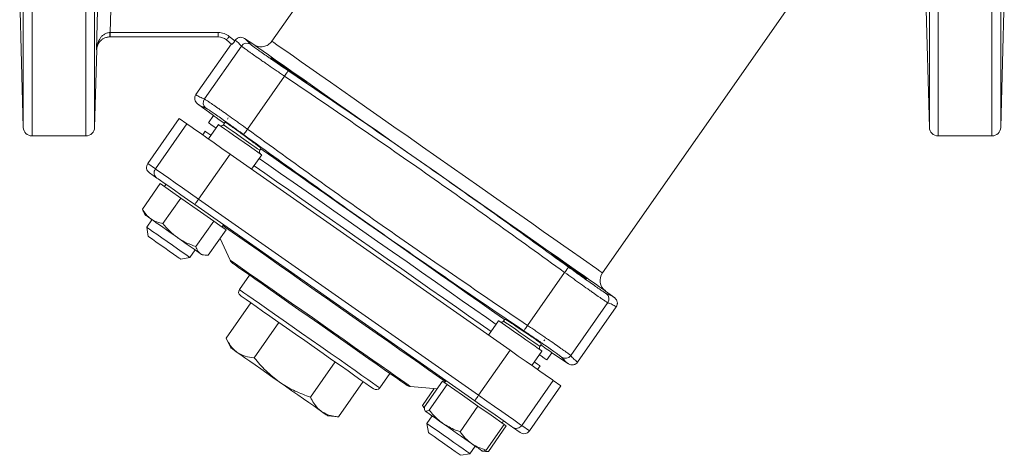
# Model space of a CAD drawing. Units: millimetres. Extents: x 102 to 788, y 26 to 284.
# Drawn here: x 105 to 329, y 26 to 125 of the extents above; entities that cross this region are included whole.
import ezdxf

# ---------------------------------------------------------------- set-up
doc = ezdxf.new("R2010")
doc.units = ezdxf.units.MM

msp = doc.modelspace()

# ---------------------------------------------------------------- linework, layer by layer
at = {"color": 8, "linetype": 'Continuous', "lineweight": 15}
for p, q in [((107.79, 263.48), (107.79, 98.48)), ((120.02, 263.48), (120.02, 98.48)), ((313.92, 263.48), (313.92, 98.48)), ((326.16, 263.48), (326.16, 98.48)), ((105.79, 261.54), (105.79, 100.43)), ((122.02, 261.54), (122.02, 100.43)), ((311.92, 261.54), (311.92, 100.43)), ((328.16, 261.54), (328.16, 100.43)), ((156.92, 119.89), (157.47, 119.31)), ((228.82, 47.56), (228.27, 48.14))]:
    msp.add_line(p, q, dxfattribs=at)
at = {"color": 7, "linetype": 'Continuous', "lineweight": 15}
for p, q in [((125.98, 137.5), (125.58, 121.98)), ((237.56, 67.35), (284.13, 133.85)), ((104.97, 131.48), (105.79, 100.43)), ((170.54, 131.73), (162.34, 120.02)), ((311.12, 131.11), (311.92, 100.43)), ((328.16, 100.43), (328.97, 131.48)), ((125.58, 120.98), (125.58, 121.98)), ((125.58, 121.98), (150.13, 121.98)), ((150.13, 120.98), (125.58, 120.98)), ((150.13, 120.98), (150.13, 121.98)), ((152.66, 121.08), (153.89, 120.08)), ((153.15, 119.39), (145.07, 107.86)), ((155.41, 118.92), (146.99, 106.89)), ((153.27, 119.29), (152.03, 120.31)), ((153.89, 120.08), (154.02, 120.27)), ((158.22, 119.24), (156.08, 120.66)), ((122.02, 100.43), (122.49, 118.06)), ((165.23, 112.05), (156.8, 100.01)), ((145.41, 105.79), (149.06, 103.09)), ((149.06, 103.09), (147.91, 101.45)), ((141.27, 102.44), (134.1, 92.2)), ((143.01, 101.22), (135.84, 90.98)), ((143.01, 101.22), (141.27, 102.44)), ((150.21, 101.06), (147.92, 97.78)), ((151.75, 101.58), (151.34, 101)), ((147.17, 99.53), (146.6, 98.71)), ((107.79, 98.48), (120.02, 98.48)), ((313.92, 98.48), (326.16, 98.48)), ((152.83, 94.34), (145.66, 84.1)), ((152.83, 94.34), (216.55, 49.73)), ((157.74, 90.9), (160.04, 94.18)), ((159.59, 95.22), (159.89, 95.65)), ((134.1, 92.2), (135.84, 90.98)), ((136.21, 88.89), (134.47, 90.11)), ((136.96, 87.63), (132.9, 81.83)), ((139.29, 86), (136.96, 87.63)), ((138.25, 87.46), (137.9, 86.97)), ((141.63, 84.36), (139.29, 86)), ((141.63, 84.36), (137.56, 78.56)), ((145.37, 81.74), (141.63, 84.36)), ((145.66, 84.1), (209.38, 39.49)), ((133.12, 81.24), (133.43, 80.58)), ((208.51, 38.26), (144.8, 82.87)), ((149.12, 79.12), (145.37, 81.74)), ((135.07, 79.43), (133.86, 77.71)), ((149.12, 79.12), (145.05, 73.31)), ((150.53, 78.13), (149.12, 79.12)), ((133.86, 77.71), (134.23, 75.63)), ((151.95, 77.14), (147.88, 71.33)), ((151.95, 77.14), (150.53, 78.13)), ((151.01, 77.79), (151.35, 78.29)), ((150.55, 75.14), (152.83, 70.25)), ((143.69, 70.83), (144.9, 72.55)), ((141.6, 70.46), (143.69, 70.83)), ((146.54, 71.4), (147.25, 71.34)), ((228.95, 67.44), (220.51, 55.39)), ((157.24, 66.84), (154.95, 63.56)), ((240.34, 61.66), (238.23, 63.21)), ((157.58, 60.5), (151.96, 52.48)), ((238.76, 60.56), (230.33, 48.53)), ((240.67, 59.59), (231.9, 47.06)), ((163.96, 56.03), (158.35, 48)), ((213.92, 56.45), (211.63, 53.17)), ((215.36, 56.81), (215.06, 56.39)), ((151.96, 52.48), (152.98, 50.29)), ((216.55, 49.73), (209.38, 39.49)), ((221.46, 46.29), (223.75, 49.56)), ((223.31, 50.61), (223.71, 51.19)), ((176.73, 47.09), (171.12, 39.06)), ((224.91, 47.53), (226.06, 49.17)), ((226.06, 49.17), (229.84, 46.67)), ((222.78, 45.36), (223.35, 46.18)), ((183.12, 42.62), (177.5, 34.59)), ((186.9, 41.19), (189.19, 44.47)), ((201.15, 42.68), (197.09, 36.88)), ((201.68, 42.31), (201.15, 42.68)), ((201.96, 42.85), (201.62, 42.36)), ((226.36, 42.86), (219.19, 32.62)), ((226.36, 42.86), (228.1, 41.64)), ((193.91, 41.49), (199.95, 40.96)), ((199.28, 41.02), (196.61, 37.21)), ((202.21, 41.94), (198.15, 36.14)), ((202.21, 41.94), (201.68, 42.31)), ((202.21, 41.94), (205.72, 39.49)), ((228.1, 41.64), (220.93, 31.4)), ((205.72, 39.49), (209.23, 37.03)), ((196.61, 37.21), (197.07, 36.55)), ((196.89, 36.67), (196.61, 37.21)), ((209.23, 37.03), (205.17, 31.22)), ((212.21, 34.94), (209.23, 37.03)), ((175.1, 34.8), (177.5, 34.59)), ((198.78, 34.82), (197.58, 33.1)), ((215.19, 32.86), (212.21, 34.94)), ((214.72, 33.18), (215.07, 33.67)), ((197.58, 33.1), (197.95, 31.01)), ((215.19, 32.86), (211.12, 27.05)), ((215.66, 32.52), (211.6, 26.72)), ((215.19, 32.86), (215.66, 32.52)), ((218.84, 31.03), (217.1, 32.25)), ((219.19, 32.62), (220.93, 31.4)), ((207.41, 26.22), (208.61, 27.94)), ((205.32, 25.85), (207.41, 26.22)), ((210.25, 26.79), (210.97, 26.73))]:
    msp.add_line(p, q, dxfattribs=at)
at = {"color": 7, "linetype": 'Continuous', "lineweight": 15, "flags": 128}
for points in [[(122.48, 118.06), (122.55, 120.98), (122.71, 126.98), (122.98, 137.58)], [(152.03, 120.31), (152.04, 120.32), (152.07, 120.37), (152.13, 120.44), (152.21, 120.53), (152.31, 120.65), (152.42, 120.79), (152.54, 120.93), (152.66, 121.08)], [(166.07, 113.3), (166.05, 113.27), (166, 113.19), (165.92, 113.08), (165.82, 112.92), (165.69, 112.74), (165.55, 112.52), (165.39, 112.29), (165.23, 112.05)], [(149.06, 103.09), (149.2, 102.99), (149.64, 102.68), (150.37, 102.17), (151.38, 101.46), (151.57, 101.33)], [(143.01, 101.22), (143.29, 101.02), (143.91, 100.59), (144.84, 99.93), (146.07, 99.08), (147.53, 98.05), (149.19, 96.89), (150.98, 95.64), (152.83, 94.34)], [(147.91, 101.45), (148.05, 101.35), (148.49, 101.04), (149.22, 100.53), (149.64, 100.24)], [(150.21, 101.06), (150.21, 101.06), (150.37, 100.95), (150.83, 100.63), (151.56, 100.11), (152.51, 99.45)], [(147.17, 99.53), (147.32, 99.42), (147.75, 99.12), (148.47, 98.62), (148.49, 98.6)], [(152.51, 99.45), (153.63, 98.66), (154.84, 97.82), (156.07, 96.95), (157.24, 96.14), (158.28, 95.41), (159.12, 94.82), (159.7, 94.41), (160, 94.2), (160.04, 94.18)], [(155.92, 98.79), (155.94, 98.82), (155.99, 98.89), (156.07, 99.01), (156.18, 99.16), (156.31, 99.34), (156.46, 99.55), (156.63, 99.77), (156.8, 100.01)], [(159.82, 95.55), (160.33, 95.19), (162.81, 93.46), (165.47, 91.59), (168.31, 89.61), (171.28, 87.52), (174.39, 85.35), (177.59, 83.11), (180.87, 80.81), (184.2, 78.48), (187.56, 76.13), (190.91, 73.78), (194.24, 71.45), (197.52, 69.15), (200.72, 66.91), (203.83, 64.74), (206.81, 62.65), (209.64, 60.67), (212.3, 58.8), (214.78, 57.07), (215.29, 56.71)], [(159.47, 93.36), (161.66, 91.82), (164.33, 89.96), (167.16, 87.97), (170.14, 85.89), (173.24, 83.71), (176.44, 81.47), (179.72, 79.17), (183.05, 76.84), (186.41, 74.49), (189.76, 72.14), (193.09, 69.81), (196.37, 67.52), (199.58, 65.27), (202.68, 63.1), (205.66, 61.01), (208.49, 59.03), (211.16, 57.16), (213.35, 55.63)], [(135.84, 90.98), (136.12, 90.78), (136.74, 90.35), (137.68, 89.69), (138.9, 88.84), (140.36, 87.81), (142.02, 86.65), (143.81, 85.4), (145.66, 84.1)], [(158.32, 91.72), (158.33, 91.71), (160.78, 90), (163.41, 88.15), (166.22, 86.19), (169.16, 84.13), (172.23, 81.98), (175.4, 79.76), (178.65, 77.49), (181.94, 75.18), (185.26, 72.85), (188.58, 70.53), (191.88, 68.22), (195.12, 65.95), (198.29, 63.73), (201.36, 61.58), (204.31, 59.52), (207.11, 57.56), (209.75, 55.71), (212.2, 54), (212.2, 53.99)], [(144.8, 82.87), (143.18, 84.01), (141.62, 85.1), (140.17, 86.12), (138.88, 87.02), (137.81, 87.77), (136.99, 88.34), (136.45, 88.72), (136.21, 88.89)], [(144.8, 82.87), (144.82, 82.9), (144.87, 82.97), (144.94, 83.08), (145.05, 83.23), (145.18, 83.42), (145.33, 83.63), (145.49, 83.86), (145.66, 84.1)], [(134.82, 79.61), (134.34, 79.95), (133.95, 80.22), (133.67, 80.41), (133.49, 80.54), (133.43, 80.58), (133.43, 80.58)], [(140.9, 75.35), (140.04, 75.95), (139.19, 76.55), (138.35, 77.14), (137.53, 77.71), (136.76, 78.25), (136.04, 78.75), (135.39, 79.21), (134.82, 79.61)], [(133.86, 77.71), (133.86, 77.71), (134.02, 77.6), (134.48, 77.28), (135.21, 76.77), (136.17, 76.1)], [(135.96, 74.41), (135.16, 74.98), (134.58, 75.38), (134.27, 75.59), (134.23, 75.63)], [(141.6, 70.46), (141.57, 70.49), (141.29, 70.68), (140.73, 71.07), (139.95, 71.62), (139, 72.29), (137.96, 73.01), (136.92, 73.74), (135.96, 74.41)], [(136.17, 76.1), (137.29, 75.32), (138.5, 74.47), (139.73, 73.61), (140.9, 72.79), (141.93, 72.06), (142.77, 71.48), (143.36, 71.07), (143.66, 70.86), (143.69, 70.83)], [(146.06, 71.74), (145.69, 72), (145.22, 72.33), (144.66, 72.72), (144.02, 73.17), (143.31, 73.66), (142.55, 74.2), (141.74, 74.76), (140.9, 75.35)], [(146.54, 71.4), (146.49, 71.44), (146.33, 71.55), (146.06, 71.74)], [(192.93, 41.85), (192.93, 41.85), (192.79, 41.95), (192.36, 42.25), (191.65, 42.74), (190.68, 43.43), (189.44, 44.29), (187.98, 45.32), (186.29, 46.5), (184.42, 47.81), (182.38, 49.24), (180.21, 50.76), (177.93, 52.35), (175.59, 53.99), (173.22, 55.65), (170.84, 57.32), (168.5, 58.96), (166.22, 60.55), (164.05, 62.07), (162.01, 63.5), (160.14, 64.81), (158.46, 65.99), (156.99, 67.02), (155.76, 67.88), (154.78, 68.56), (154.07, 69.06), (153.64, 69.36), (153.5, 69.46)], [(229.83, 68.65), (229.81, 68.63), (229.75, 68.55), (229.67, 68.44), (229.56, 68.29), (229.43, 68.11), (229.28, 67.9), (229.12, 67.67), (228.95, 67.44)], [(185.5, 40.95), (185.47, 40.97), (185.17, 41.18), (184.59, 41.59), (183.73, 42.19), (182.61, 42.97), (181.25, 43.92), (179.68, 45.02), (177.93, 46.25), (176.02, 47.58), (174.01, 48.99), (171.93, 50.45), (169.82, 51.93), (167.72, 53.4), (165.67, 54.84), (163.7, 56.21), (161.87, 57.49), (160.21, 58.66), (158.74, 59.69), (157.5, 60.56), (156.5, 61.25), (155.78, 61.76), (155.34, 62.06), (155.19, 62.17)], [(213.92, 56.45), (213.94, 56.44), (214.17, 56.27), (214.7, 55.9), (215.5, 55.35), (216.5, 54.65), (217.64, 53.84), (218.87, 52.99), (220.09, 52.13), (221.23, 51.33), (222.22, 50.63), (223, 50.09)], [(219.67, 54.15), (219.69, 54.18), (219.74, 54.25), (219.82, 54.37), (219.92, 54.52), (220.05, 54.71), (220.19, 54.92), (220.35, 55.15), (220.51, 55.39)], [(154.46, 49.25), (153.82, 49.7), (153.36, 50.03), (153.07, 50.22), (152.98, 50.29)], [(226.36, 42.86), (226.09, 43.05), (225.47, 43.48), (224.53, 44.14), (223.31, 44.99), (221.84, 46.02), (220.18, 47.18), (218.4, 48.43), (216.55, 49.73)], [(223, 50.09), (223.52, 49.73), (223.75, 49.57), (223.75, 49.56)], [(223.54, 50.94), (223.73, 50.8), (224.74, 50.09), (225.47, 49.58), (225.91, 49.28), (226.06, 49.17)], [(164.04, 42.55), (162.6, 43.56), (161.18, 44.55), (159.81, 45.51), (158.51, 46.42), (157.31, 47.26), (156.22, 48.02), (155.27, 48.69), (154.46, 49.25)], [(222.03, 47.11), (222.05, 47.09), (222.77, 46.59), (223.21, 46.28), (223.35, 46.18)], [(223.18, 48.74), (223.6, 48.45), (224.32, 47.94), (224.76, 47.64), (224.91, 47.53)], [(173.62, 35.84), (172.81, 36.4), (171.86, 37.07), (170.77, 37.83), (169.57, 38.67), (168.27, 39.58), (166.9, 40.54), (165.48, 41.54), (164.04, 42.55)], [(208.51, 38.26), (208.53, 38.28), (208.58, 38.35), (208.66, 38.47), (208.77, 38.62), (208.9, 38.81), (209.05, 39.02), (209.21, 39.25), (209.38, 39.49)], [(217.1, 32.25), (216.86, 32.42), (216.32, 32.79), (215.5, 33.37), (214.43, 34.12), (213.15, 35.02), (211.7, 36.03), (210.14, 37.13), (208.51, 38.26)], [(209.38, 39.49), (211.23, 38.19), (213.01, 36.94), (214.67, 35.78), (216.14, 34.75), (217.36, 33.9), (218.3, 33.24), (218.92, 32.81), (219.19, 32.62)], [(175.1, 34.8), (175, 34.87), (174.72, 35.07), (174.26, 35.39), (173.62, 35.84)], [(201.25, 33.1), (200.47, 33.64), (199.76, 34.14), (199.11, 34.59), (198.54, 34.99), (198.05, 35.33), (197.67, 35.6), (197.38, 35.8), (197.21, 35.92)], [(197.58, 33.1), (197.59, 33.09), (197.83, 32.93), (198.36, 32.55), (199.15, 32), (200.15, 31.3), (201.3, 30.5), (202.52, 29.64), (203.74, 28.78), (204.89, 27.98), (205.88, 27.29), (206.66, 26.74)], [(207.74, 28.55), (207.03, 29.05), (206.26, 29.58), (205.45, 30.15), (204.61, 30.74), (203.76, 31.34), (202.9, 31.94), (202.06, 32.53), (201.25, 33.1)], [(204.76, 26.24), (204.08, 26.72), (203.2, 27.33), (202.2, 28.03), (201.15, 28.77), (200.14, 29.48), (199.25, 30.1), (198.55, 30.59), (198.11, 30.9), (197.95, 31.01), (197.95, 31.01)], [(210.19, 26.84), (210.25, 26.79), (210.2, 26.82), (210.04, 26.94), (209.77, 27.12), (209.4, 27.38), (208.93, 27.71), (208.37, 28.1), (207.74, 28.55)], [(205.32, 25.85), (205.18, 25.95), (204.76, 26.24)], [(206.66, 26.74), (207.18, 26.38), (207.4, 26.22), (207.41, 26.22)]]:
    msp.add_lwpolyline(points, dxfattribs=at)
at = {"color": 8, "linetype": 'Continuous', "lineweight": 15, "flags": 128}
for points in [[(238.23, 63.21), (238.09, 63.32), (237.66, 63.62), (236.94, 64.12), (235.94, 64.82), (234.67, 65.71), (233.13, 66.78), (231.35, 68.04), (229.32, 69.45), (227.07, 71.03), (224.61, 72.75), (221.96, 74.61), (219.14, 76.59), (216.16, 78.67), (213.06, 80.84), (209.84, 83.09), (206.55, 85.4), (203.19, 87.75), (199.8, 90.13), (196.39, 92.51), (193, 94.89), (189.65, 97.24), (186.35, 99.54), (183.14, 101.79), (180.04, 103.96), (177.08, 106.04), (174.26, 108.01), (171.61, 109.86), (169.16, 111.58), (166.92, 113.15), (164.9, 114.56), (163.12, 115.81), (161.6, 116.88), (160.34, 117.76), (159.35, 118.45), (158.64, 118.95), (158.22, 119.24)], [(162.34, 120.02), (162.77, 119.72), (163.48, 119.22), (164.47, 118.53), (165.73, 117.65), (167.24, 116.58), (169.01, 115.35), (171.01, 113.95), (173.23, 112.39), (175.65, 110.69), (178.26, 108.87), (181.03, 106.93), (183.95, 104.88), (186.99, 102.76), (190.12, 100.56), (193.33, 98.32), (196.59, 96.03), (199.88, 93.73), (203.16, 91.43), (206.42, 89.15), (209.63, 86.9), (212.76, 84.71), (215.8, 82.58), (218.72, 80.54), (221.49, 78.6), (224.1, 76.77), (226.52, 75.08), (228.74, 73.52), (230.74, 72.12), (232.51, 70.88), (234.03, 69.82), (235.29, 68.94), (236.28, 68.25), (236.99, 67.75), (237.42, 67.45), (237.56, 67.35)], [(151.34, 101), (151.42, 100.95), (151.78, 100.69), (152.42, 100.25), (153.28, 99.64)], [(153.28, 99.64), (154.3, 98.93), (155.41, 98.15), (156.53, 97.37), (157.56, 96.64), (158.45, 96.03), (159.11, 95.56), (159.5, 95.29), (159.59, 95.22)], [(201.81, 42.63), (201.24, 43.03), (199.72, 44.09), (197.97, 45.32), (195.99, 46.7), (193.82, 48.22), (191.47, 49.87), (188.96, 51.62), (186.33, 53.47), (183.59, 55.38), (180.79, 57.35), (177.94, 59.34), (175.07, 61.35), (172.22, 63.35), (169.41, 65.31), (166.68, 67.23), (164.04, 69.07), (161.54, 70.83), (159.19, 72.47), (157.01, 74), (155.04, 75.38), (153.28, 76.61), (151.77, 77.67), (151.2, 78.07)], [(152.83, 70.25), (152.87, 70.23), (153.16, 70.03), (153.73, 69.63), (154.57, 69.03), (155.69, 68.25), (157.05, 67.3), (158.63, 66.19), (160.43, 64.93), (162.41, 63.55), (164.54, 62.06), (166.79, 60.48), (169.14, 58.83), (171.55, 57.15), (173.98, 55.45), (176.4, 53.75), (178.78, 52.08), (181.09, 50.47), (183.29, 48.93), (185.34, 47.49), (187.23, 46.17), (188.93, 44.98), (190.4, 43.94), (191.64, 43.08), (192.62, 42.39), (193.33, 41.89), (193.76, 41.59), (193.91, 41.49)], [(186.9, 41.19), (186.88, 41.2), (186.63, 41.38), (186.09, 41.75), (185.27, 42.33), (184.18, 43.09), (182.84, 44.03), (181.28, 45.12), (179.53, 46.35), (177.62, 47.69), (175.58, 49.11), (173.46, 50.6), (171.29, 52.12), (169.11, 53.65), (166.96, 55.15), (164.89, 56.6), (162.93, 57.97), (161.13, 59.24), (159.5, 60.37), (158.08, 61.36), (156.91, 62.19), (156, 62.83), (155.36, 63.27), (155.01, 63.51), (154.95, 63.56)], [(215.06, 56.39), (215.09, 56.36), (215.38, 56.16), (215.95, 55.76), (216.76, 55.19), (217.75, 54.5), (218.85, 53.73), (219.97, 52.95), (221.03, 52.2), (221.96, 51.55), (222.68, 51.05)], [(222.68, 51.05), (223.14, 50.73), (223.31, 50.61), (223.31, 50.61)]]:
    msp.add_lwpolyline(points, dxfattribs=at)
at = {"color": 7, "linetype": 'Continuous', "lineweight": 15}
for centre, radius, start, end in [((115.04, 121.73), 10.47, 355.891, 1.3655), ((150.13, 117.98), 4, 50.7923, 90), ((150.13, 117.98), 3, 50.7923, 90), ((156.64, 118.06), 1.5, 56.2667, 144.9818), ((121.43, 45.07), 81.83, 53.2764, 56.8824), ((148.22, 106.03), 1.5, 145.0181, 233.7333), ((150.85, 101.34), 0.6, 235, 325), ((151.77, 102.65), 0.6, 325, 355), ((107.79, 100.48), 2, 181.5, 270), ((120.02, 100.48), 2, 270, 358.5), ((313.92, 100.48), 2, 181.5, 270), ((326.16, 100.48), 2, 270, 358.5), ((160.09, 94.88), 0.6, 145, 235), ((137.07, 90.12), 1.5, 144.9588, 234.9581), ((154.64, 71.1), 2, 205, 235), ((139.31, -55.45), 153.91, 52.0987, 55.6705), ((240.02, 65.63), 3, 145, 233.5), ((155.77, 62.99), 1, 145, 235), ((237.53, 61.42), 1.5, 325.0179, 53.7331), ((214.57, 56.73), 0.6, 235, 325), ((224.72, 51.57), 0.6, 115, 145), ((223.8, 50.26), 0.6, 145, 235), ((229.1, 49.39), 1.5, 236.2663, 324.9821), ((186.08, 41.76), 1, 235, 325), ((194.08, 43.48), 2, 235, 265), ((217.96, 33.48), 1.5, 235.042, 325.0409)]:
    msp.add_arc(centre, radius, start, end, dxfattribs=at)
for centre, major_axis, ratio, start_param, end_param in [((153.85, 120.11), (0.575, 0.821), 0.05364, 3.137635, 4.708431), ((135.33, 91.33), (1.23, -0.86), 0.998557, 3.141593, 4.712389), ((219.7, 32.26), (1.23, -0.86), 0.998557, 4.712389, 6.283185)]:
    msp.add_ellipse(centre, major_axis=major_axis, ratio=ratio, start_param=start_param, end_param=end_param, dxfattribs=at)
for points, knots in [([(125.51, 121.98), (125.24, 121.98), (124.98, 121.93), (124.5, 121.76), (124.29, 121.64), (123.89, 121.36), (123.72, 121.2), (123.42, 120.86), (123.29, 120.68), (122.94, 120.12), (122.78, 119.72), (122.55, 118.9), (122.49, 118.48), (122.48, 118.06)], [0, 0, 0, 0, 0.125, 0.125, 0.25, 0.25, 0.375, 0.375, 0.5, 0.5, 0.75, 0.75, 1, 1, 1, 1]), ([(125.48, 120.98), (125.22, 120.98), (124.96, 120.95), (124.48, 120.82), (124.26, 120.73), (123.87, 120.53), (123.7, 120.41), (123.4, 120.15), (123.27, 120.02), (122.93, 119.6), (122.77, 119.3), (122.54, 118.69), (122.49, 118.38), (122.48, 118.06)], [0, 0, 0, 0, 0.125, 0.125, 0.25, 0.25, 0.375, 0.375, 0.5, 0.5, 0.75, 0.75, 1, 1, 1, 1]), ([(154.02, 120.27), (154.13, 120.43), (154.27, 120.56), (154.52, 120.72), (154.6, 120.76), (154.78, 120.84), (154.88, 120.86), (155.16, 120.92), (155.36, 120.92), (155.73, 120.84), (155.92, 120.76), (156.08, 120.66)], [0, 0, 0, 0, 0.25, 0.25, 0.375, 0.375, 0.5, 0.5, 0.75, 0.75, 1, 1, 1, 1]), ([(165.23, 112.05), (164.91, 112.27), (164.6, 112.48), (163.97, 112.91), (163.66, 113.12), (162.73, 113.76), (162.13, 114.17), (161.27, 114.76), (160.98, 114.96), (160.43, 115.34), (160.15, 115.53), (159.37, 116.08), (158.88, 116.42), (158.2, 116.89), (157.99, 117.04), (157.58, 117.33), (157.38, 117.47), (156.84, 117.85), (156.54, 118.07), (156.15, 118.35), (156.03, 118.43), (155.83, 118.58), (155.74, 118.65), (155.53, 118.82), (155.44, 118.89), (155.41, 118.92)], [0, 0, 0, 0, 0.0625, 0.0625, 0.125, 0.125, 0.25, 0.25, 0.3125, 0.3125, 0.375, 0.375, 0.5, 0.5, 0.5625, 0.5625, 0.625, 0.625, 0.75, 0.75, 0.8125, 0.8125, 0.875, 0.875, 1, 1, 1, 1]), ([(156.08, 120.66), (156.24, 120.54), (156.54, 120.32), (156.8, 120.03), (156.92, 119.89)], [0, 0, 0, 0, 0.523153, 1, 1, 1, 1]), ([(157.47, 119.31), (157.5, 119.28), (157.57, 119.21), (157.76, 119.07), (157.84, 119.01), (158.01, 118.88), (158.12, 118.8), (158.45, 118.56), (158.73, 118.36), (159.35, 117.92), (159.72, 117.66), (160.51, 117.11), (160.93, 116.81), (161.62, 116.34), (161.86, 116.17), (162.35, 115.83), (162.6, 115.66), (163.36, 115.14), (163.88, 114.78), (164.69, 114.23), (164.97, 114.04), (165.52, 113.67), (165.79, 113.48), (166.07, 113.3)], [0, 0, 0, 0, 0.125, 0.125, 0.1875, 0.1875, 0.25, 0.25, 0.375, 0.375, 0.5, 0.5, 0.625, 0.625, 0.6875, 0.6875, 0.75, 0.75, 0.875, 0.875, 0.9375, 0.9375, 1, 1, 1, 1]), ([(162.34, 120.02), (162.23, 119.86), (162.1, 119.71), (161.82, 119.44), (161.67, 119.32), (161.35, 119.11), (161.17, 119.02), (160.82, 118.88), (160.63, 118.83), (160.25, 118.75), (160.05, 118.74), (159.67, 118.74), (159.48, 118.76), (159.09, 118.84), (158.91, 118.9), (158.55, 119.04), (158.38, 119.13), (158.22, 119.24)], [0, 0, 0, 0, 0.125, 0.125, 0.25, 0.25, 0.375, 0.375, 0.5, 0.5, 0.625, 0.625, 0.75, 0.75, 0.875, 0.875, 1, 1, 1, 1]), ([(162.12, 116.2), (162.1, 116.21), (162.05, 116.23), (162.46, 115.92), (163.29, 115.33), (164.47, 114.52), (165.84, 113.58), (167.25, 112.63), (168.55, 111.77), (169.58, 111.11), (170.24, 110.7), (170.3, 110.68), (170.33, 110.67)], [0, 0, 0, 0, 0.046838, 0.15422, 0.261572, 0.368908, 0.476245, 0.583602, 0.690988, 0.798407, 0.905842, 1, 1, 1, 1]), ([(166.13, 113.61), (165.66, 113.93), (165.21, 114.23), (164.32, 114.81), (163.92, 115.08), (163.19, 115.55), (162.89, 115.74), (162.41, 116.05), (162.24, 116.15), (162.14, 116.2)], [0, 0, 0, 0, 0.25, 0.25, 0.5, 0.5, 0.75, 0.75, 1, 1, 1, 1]), ([(228.95, 67.44), (223.7, 71.24), (218.44, 75.03), (207.89, 82.57), (197.31, 90.06), (186.65, 97.44), (175.96, 104.78), (170.6, 108.42), (165.23, 112.05)], [0, 0, 0, 0, 0.25, 0.25, 0.5, 0.75, 0.75, 1, 1, 1, 1]), ([(166.07, 113.3), (171.44, 109.66), (176.81, 106.01), (187.5, 98.68), (198.17, 91.29), (208.76, 83.8), (219.31, 76.25), (224.57, 72.46), (229.83, 68.65)], [0, 0, 0, 0, 0.25, 0.25, 0.5, 0.75, 0.75, 1, 1, 1, 1]), ([(145.07, 107.86), (144.96, 107.7), (144.88, 107.52), (144.81, 107.24), (144.8, 107.14), (144.8, 106.95), (144.8, 106.85), (144.85, 106.56), (144.92, 106.38), (145.12, 106.05), (145.25, 105.9), (145.41, 105.79)], [0, 0, 0, 0, 0.25, 0.25, 0.375, 0.375, 0.5, 0.5, 0.75, 0.75, 1, 1, 1, 1]), ([(145.07, 107.86), (145.35, 107.65), (145.66, 107.46), (146.3, 107.14), (146.64, 107.01), (146.99, 106.89)], [0, 0, 0, 0, 0.5, 0.5, 1, 1, 1, 1]), ([(146.7, 105.07), (146.65, 105.09), (146.18, 105.27), (145.77, 105.54), (145.41, 105.79)], [0, 0, 0, 0, 0.101766, 1, 1, 1, 1]), ([(146.99, 106.89), (147.01, 106.88), (147.04, 106.86), (147.14, 106.8), (147.2, 106.76), (147.44, 106.62), (147.65, 106.48), (148.04, 106.21), (148.18, 106.11), (148.5, 105.89), (148.67, 105.77), (149.22, 105.4), (149.63, 105.11), (150.3, 104.64), (150.54, 104.47), (151.03, 104.13), (151.28, 103.95), (152.06, 103.4), (152.61, 103.01), (153.47, 102.39), (153.77, 102.18), (154.36, 101.76), (154.66, 101.54), (155.57, 100.9), (156.18, 100.46), (156.8, 100.01)], [0, 0, 0, 0, 0.0625, 0.0625, 0.125, 0.125, 0.25, 0.25, 0.3125, 0.3125, 0.375, 0.375, 0.5, 0.5, 0.5625, 0.5625, 0.625, 0.625, 0.75, 0.75, 0.8125, 0.8125, 0.875, 0.875, 1, 1, 1, 1]), ([(155.92, 98.79), (155.37, 99.19), (154.84, 99.57), (154.05, 100.14), (153.79, 100.33), (153.27, 100.7), (153.01, 100.89), (152.26, 101.42), (151.78, 101.77), (150.87, 102.41), (150.43, 102.72), (149.65, 103.27), (149.29, 103.52), (148.81, 103.85), (148.66, 103.95), (148.38, 104.14), (148.25, 104.23), (147.91, 104.46), (147.72, 104.58), (147.52, 104.71), (147.46, 104.75), (147.38, 104.8), (147.35, 104.81), (147.33, 104.82)], [0, 0, 0, 0, 0.125, 0.125, 0.1875, 0.1875, 0.25, 0.25, 0.375, 0.375, 0.5, 0.5, 0.625, 0.625, 0.6875, 0.6875, 0.75, 0.75, 0.875, 0.875, 0.9375, 0.9375, 1, 1, 1, 1]), ([(159.82, 95.7), (159.82, 95.71), (159.8, 95.75), (159.24, 96.19), (158.3, 96.9), (157.07, 97.82), (155.7, 98.82), (154.34, 99.79), (153.15, 100.64), (152.28, 101.25), (151.81, 101.56), (151.83, 101.53), (151.83, 101.51)], [0, 0, 0, 0, 0.084052, 0.191444, 0.298866, 0.406296, 0.513711, 0.621096, 0.728451, 0.835783, 0.943111, 1, 1, 1, 1]), ([(219.67, 54.15), (214.3, 57.79), (208.94, 61.43), (198.24, 68.77), (187.57, 76.15), (176.99, 83.65), (166.43, 91.19), (161.17, 94.99), (155.92, 98.79)], [0, 0, 0, 0, 0.25, 0.25, 0.5, 0.75, 0.75, 1, 1, 1, 1]), ([(156.8, 100.01), (162.05, 96.2), (167.3, 92.41), (177.85, 84.88), (188.43, 77.38), (199.09, 70), (209.78, 62.67), (215.14, 59.03), (220.51, 55.39)], [0, 0, 0, 0, 0.25, 0.25, 0.5, 0.75, 0.75, 1, 1, 1, 1]), ([(132.9, 81.83), (133.16, 81.4), (133.7, 80.53), (134.44, 79.92), (134.82, 79.61)], [0, 0, 0, 0, 0.495457, 1, 1, 1, 1]), ([(132.9, 81.83), (132.95, 81.64), (133, 81.42), (133.12, 81.27), (133.15, 81.24)], [0, 0, 0, 0, 0.820502, 1, 1, 1, 1]), ([(134.82, 79.61), (134.88, 79.57), (135.3, 79.28), (136.18, 78.86), (137.1, 78.66), (137.56, 78.56)], [0, 0, 0, 0, 0.070085, 0.530782, 1, 1, 1, 1]), ([(137.56, 78.56), (138.06, 77.97), (139.05, 76.78), (140.28, 75.83), (140.9, 75.35)], [0, 0, 0, 0, 0.495458, 1, 1, 1, 1]), ([(140.9, 75.35), (140.99, 75.29), (141.66, 74.82), (143.02, 74.06), (144.37, 73.57), (145.05, 73.31)], [0, 0, 0, 0, 0.070086, 0.530783, 1, 1, 1, 1]), ([(145.05, 73.31), (145.11, 73.14), (145.33, 72.48), (145.75, 72.05), (146.06, 71.74)], [0, 0, 0, 0, 0.257551, 1, 1, 1, 1]), ([(146.06, 71.74), (146.19, 71.66), (146.7, 71.35), (147.38, 71.34), (147.88, 71.33)], [0, 0, 0, 0, 0.268632, 1, 1, 1, 1]), ([(225.89, 71.77), (225.89, 71.77), (225.81, 71.82), (226.07, 71.6), (226.71, 71.1), (227.76, 70.31), (229.04, 69.37), (230.42, 68.36), (231.74, 67.41), (232.87, 66.61), (233.63, 66.09), (233.99, 65.86), (233.93, 65.91), (233.92, 65.92)], [0, 0, 0, 0, 0.005485, 0.112884, 0.220313, 0.327767, 0.435222, 0.542657, 0.650061, 0.757435, 0.864791, 0.972149, 1, 1, 1, 1]), ([(238.76, 60.56), (238.74, 60.57), (238.7, 60.59), (238.6, 60.64), (238.54, 60.68), (238.31, 60.83), (238.1, 60.97), (237.7, 61.24), (237.56, 61.34), (237.24, 61.55), (237.07, 61.67), (236.52, 62.05), (236.12, 62.33), (235.44, 62.81), (235.2, 62.97), (234.71, 63.32), (234.46, 63.5), (233.68, 64.05), (233.13, 64.44), (232.27, 65.06), (231.97, 65.27), (231.38, 65.69), (231.08, 65.9), (230.18, 66.55), (229.57, 66.99), (228.95, 67.44)], [0, 0, 0, 0, 0.0625, 0.0625, 0.125, 0.125, 0.25, 0.25, 0.3125, 0.3125, 0.375, 0.375, 0.5, 0.5, 0.5625, 0.5625, 0.625, 0.625, 0.75, 0.75, 0.8125, 0.8125, 0.875, 0.875, 1, 1, 1, 1]), ([(229.83, 68.65), (230.37, 68.26), (230.9, 67.87), (231.69, 67.31), (231.95, 67.12), (232.47, 66.75), (232.73, 66.56), (233.49, 66.02), (233.97, 65.68), (234.88, 65.04), (235.31, 64.73), (236.1, 64.18), (236.45, 63.93), (236.93, 63.6), (237.08, 63.49), (237.36, 63.3), (237.49, 63.22), (237.83, 62.99), (238.02, 62.86), (238.22, 62.73), (238.28, 62.7), (238.37, 62.65), (238.4, 62.64), (238.42, 62.63)], [0, 0, 0, 0, 0.125, 0.125, 0.1875, 0.1875, 0.25, 0.25, 0.375, 0.375, 0.5, 0.5, 0.625, 0.625, 0.6875, 0.6875, 0.75, 0.75, 0.875, 0.875, 0.9375, 0.9375, 1, 1, 1, 1]), ([(240.67, 59.59), (240.39, 59.8), (240.09, 59.98), (239.44, 60.3), (239.1, 60.44), (238.76, 60.56)], [0, 0, 0, 0, 0.5, 0.5, 1, 1, 1, 1]), ([(239.05, 62.38), (239.09, 62.36), (239.35, 62.26), (239.79, 62.03), (240.15, 61.78), (240.34, 61.66)], [0, 0, 0, 0, 0.101766, 0.550876, 1, 1, 1, 1]), ([(240.67, 59.59), (240.79, 59.75), (240.86, 59.93), (240.93, 60.21), (240.94, 60.31), (240.95, 60.5), (240.94, 60.6), (240.89, 60.88), (240.83, 61.07), (240.63, 61.4), (240.49, 61.54), (240.34, 61.66)], [0, 0, 0, 0, 0.25, 0.25, 0.375, 0.375, 0.5, 0.5, 0.75, 0.75, 1, 1, 1, 1]), ([(223.63, 51.24), (223.64, 51.25), (223.64, 51.26), (223.12, 51.65), (222.19, 52.3), (220.95, 53.15), (219.55, 54.1), (218.15, 55.04), (216.91, 55.86), (215.97, 56.46), (215.44, 56.78), (215.44, 56.76), (215.44, 56.75)], [0, 0, 0, 0, 0.073341, 0.180705, 0.288042, 0.395367, 0.502698, 0.610052, 0.717437, 0.824851, 0.932278, 1, 1, 1, 1]), ([(228.27, 48.14), (228.25, 48.17), (228.17, 48.23), (227.98, 48.38), (227.91, 48.44), (227.73, 48.57), (227.63, 48.64), (227.29, 48.89), (227.02, 49.09), (226.39, 49.53), (226.03, 49.79), (225.24, 50.34), (224.81, 50.63), (224.12, 51.11), (223.88, 51.28), (223.39, 51.61), (223.15, 51.78), (222.39, 52.31), (221.86, 52.66), (221.05, 53.22), (220.78, 53.4), (220.23, 53.78), (219.95, 53.96), (219.67, 54.15)], [0, 0, 0, 0, 0.125, 0.125, 0.1875, 0.1875, 0.25, 0.25, 0.375, 0.375, 0.5, 0.5, 0.625, 0.625, 0.6875, 0.6875, 0.75, 0.75, 0.875, 0.875, 0.9375, 0.9375, 1, 1, 1, 1]), ([(220.51, 55.39), (220.83, 55.18), (221.14, 54.96), (221.77, 54.54), (222.08, 54.32), (223.01, 53.69), (223.61, 53.28), (224.48, 52.68), (224.76, 52.49), (225.32, 52.1), (225.59, 51.91), (226.38, 51.37), (226.86, 51.03), (227.54, 50.56), (227.76, 50.41), (228.17, 50.12), (228.36, 49.98), (228.9, 49.6), (229.21, 49.38), (229.6, 49.1), (229.71, 49.01), (229.91, 48.86), (230, 48.8), (230.22, 48.63), (230.3, 48.56), (230.33, 48.53)], [0, 0, 0, 0, 0.0625, 0.0625, 0.125, 0.125, 0.25, 0.25, 0.3125, 0.3125, 0.375, 0.375, 0.5, 0.5, 0.5625, 0.5625, 0.625, 0.625, 0.75, 0.75, 0.8125, 0.8125, 0.875, 0.875, 1, 1, 1, 1]), ([(154.46, 49.25), (154.39, 49.31), (153.82, 49.72), (152.89, 50.69), (152.27, 51.88), (151.96, 52.48)], [0, 0, 0, 0, 0.070101, 0.53079, 1, 1, 1, 1]), ([(158.35, 48), (157.63, 48.09), (156.2, 48.27), (155.04, 48.92), (154.46, 49.25)], [0, 0, 0, 0, 0.495457, 1, 1, 1, 1]), ([(158.35, 48), (159.19, 47), (160.89, 44.98), (162.98, 43.36), (164.04, 42.55)], [0, 0, 0, 0, 0.495459, 1, 1, 1, 1]), ([(229.84, 46.67), (229.8, 46.7), (229.57, 46.85), (229.22, 47.12), (228.94, 47.42), (228.82, 47.56)], [0, 0, 0, 0, 0.119898, 0.599494, 1, 1, 1, 1]), ([(231.9, 47.06), (231.79, 46.9), (231.65, 46.76), (231.4, 46.61), (231.32, 46.56), (231.14, 46.49), (231.04, 46.46), (230.76, 46.41), (230.56, 46.41), (230.19, 46.49), (230, 46.56), (229.84, 46.67)], [0, 0, 0, 0, 0.25, 0.25, 0.375, 0.375, 0.5, 0.5, 0.75, 0.75, 1, 1, 1, 1]), ([(230.33, 48.53), (230.57, 48.24), (230.81, 47.97), (231.33, 47.48), (231.6, 47.25), (231.9, 47.06)], [0, 0, 0, 0, 0.5, 0.5, 1, 1, 1, 1]), ([(164.04, 42.55), (164.19, 42.44), (165.34, 41.65), (167.66, 40.35), (169.95, 39.49), (171.12, 39.06)], [0, 0, 0, 0, 0.070102, 0.530791, 1, 1, 1, 1]), ([(173.62, 35.84), (173.34, 36.06), (172.68, 36.57), (171.84, 37.65), (171.36, 38.59), (171.12, 39.06)], [0, 0, 0, 0, 0.265739, 0.631015, 1, 1, 1, 1]), ([(177.5, 34.59), (177.13, 34.63), (176.24, 34.74), (174.89, 35.08), (174.04, 35.59), (173.62, 35.84)], [0, 0, 0, 0, 0.253887, 0.624676, 1, 1, 1, 1]), ([(197.09, 36.88), (197.06, 36.66), (197, 36.2), (197.14, 36.02), (197.21, 35.92)], [0, 0, 0, 0, 0.495458, 1, 1, 1, 1]), ([(197.21, 35.92), (197.22, 35.92), (197.32, 35.85), (197.59, 35.86), (197.96, 36.04), (198.15, 36.14)], [0, 0, 0, 0, 0.070085, 0.530782, 1, 1, 1, 1]), ([(201.25, 33.1), (200.93, 33.33), (199.77, 34.19), (198.83, 35.32), (198.15, 36.14)], [0, 0, 0, 0, 0.268635, 1, 1, 1, 1]), ([(205.17, 31.22), (204.81, 31.34), (203.42, 31.8), (202.17, 32.54), (201.25, 33.1)], [0, 0, 0, 0, 0.257551, 1, 1, 1, 1]), ([(205.17, 31.22), (205.53, 30.72), (206.28, 29.71), (207.25, 28.94), (207.74, 28.55)], [0, 0, 0, 0, 0.495456, 1, 1, 1, 1]), ([(207.74, 28.55), (207.81, 28.5), (208.34, 28.13), (209.44, 27.56), (210.56, 27.22), (211.12, 27.05)], [0, 0, 0, 0, 0.070086, 0.530782, 1, 1, 1, 1]), ([(211.12, 27.05), (210.92, 26.95), (210.52, 26.74), (210.3, 26.8), (210.19, 26.84)], [0, 0, 0, 0, 0.495458, 1, 1, 1, 1]), ([(211.6, 26.72), (211.41, 26.7), (211.18, 26.68), (211, 26.74), (210.97, 26.75)], [0, 0, 0, 0, 0.820502, 1, 1, 1, 1])]:
    msp.add_open_spline(points, degree=3, knots=knots, dxfattribs=at)
for points in [[(125.58, 120.98), (125.55, 120.98), (125.51, 120.98), (125.48, 120.98)], [(125.51, 121.98), (125.53, 121.98), (125.55, 121.98), (125.58, 121.98)], [(155.41, 118.92), (154.99, 119.43), (154.54, 119.9), (154.02, 120.27)]]:
    msp.add_open_spline(points, degree=3, dxfattribs=at)
at = {"color": 8, "linetype": 'Continuous', "lineweight": 15}
msp.add_open_spline([(122.49, 118.06), (122.49, 118.06), (122.48, 118.06), (122.48, 118.06)], degree=3, dxfattribs=at)
for points in [[(147.33, 104.82), (147.28, 104.84), (147.06, 104.91), (146.85, 105), (146.7, 105.07)], [(238.42, 62.63), (238.47, 62.61), (238.68, 62.53), (238.89, 62.45), (239.05, 62.38)]]:
    msp.add_open_spline(points, degree=3, knots=[0, 0, 0, 0, 0.245501, 1, 1, 1, 1], dxfattribs=at)

doc.saveas('drawing.dxf')
